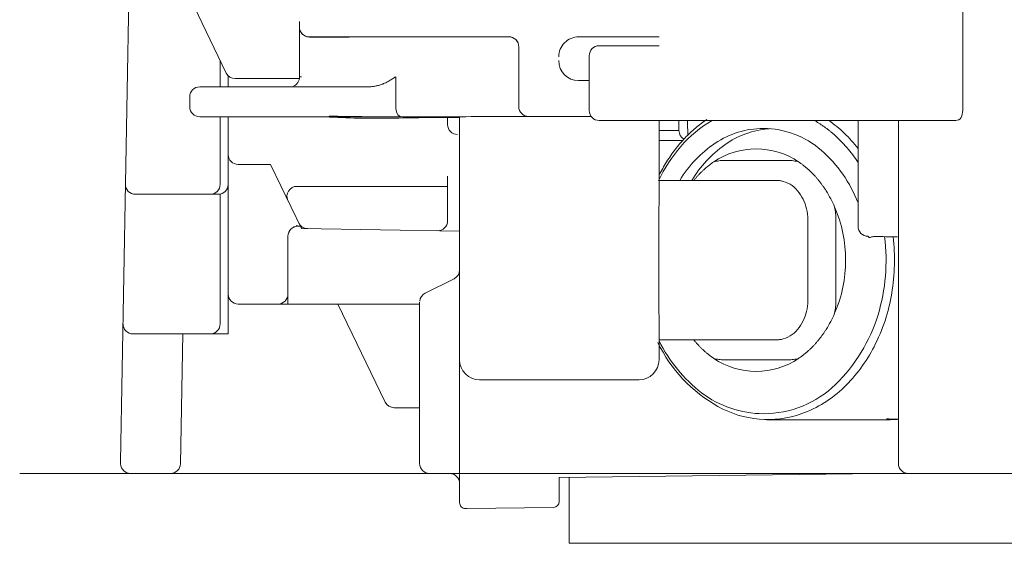
# Model space of a CAD drawing. Units: millimetres. Extents: x 1.49 to 6.66, y 3.35 to 6.07.
# Drawn here: x 1.84 to 1.93, y 4.08 to 4.13 of the extents above; entities that cross this region are included whole.
import ezdxf

# ---------------------------------------------------------------- set-up
doc = ezdxf.new("R2010")
doc.units = ezdxf.units.MM
doc.layers.get('0').update_dxf_attribs({"color": 6})
doc.layers.add('203', color=7, linetype='Continuous')
doc.layers.add('Label', color=7, linetype='Continuous')

# ---------------------------------------------------------------- blocks, each defined once
blk = doc.blocks.new('C2')
at = {"layer": '203', "color": 0, "linetype": 'Continuous', "lineweight": 5}
for p, q in [((4513.30880789338, 90.5432853248098), (4513.978672266634, 90.54342073402557)), ((4523.329124936467, 90.56115934124088), (4520.252060850742, 90.56055250734968)), ((4517.647063380709, 88.5448358819603), (4517.64735425976, 87.04029405973048)), ((4517.332949107158, 86.53757480979498), (4507.789397881054, 86.53568911109251)), ((4527.471092228234, 86.54986194230005), (4524.332938525751, 86.5492400629445)), ((4530.883529834333, 85.84462065774426), (4531.886606195661, 85.84462065774426)), ((4534.165989639141, 84.34007382035648), (4537.370213008413, 84.34007382035648)), ((4530.874522613929, 77.31885524588745), (4530.874522613929, 81.3309801455861)), ((4538.368690471574, 77.31885524588745), (4538.368690471574, 81.3309801455861)), ((4539.773385550521, 81.3309801455861), (4539.773385550521, 77.31885524588745)), ((4537.370213008413, 74.30976157111259), (4534.165989639141, 74.30976157111259))]:
    blk.add_line(p, q, dxfattribs=at)
for centre, radius, start, end in [((4513.30870759026, 91.0448009372737), 0.5015132519681345, 212.1511239999791, 270), ((4523.331261392979, 90.0564039379183), 0.5015151196433077, 61.08127199996969, 90.01131599999712), ((4523.331261392979, 90.0564039379183), 0.5015132519682957, 32.15112399997919, 61.08127199996969), ((4512.819383822338, 88.5418719246905), 0.0124308936026015, 65.29759199996289, 212.1506010000012), ((4512.903768839287, 88.72532132057131), 0.1894960763526907, 245.2975919999627, 270.1585870000354), ((4516.288487677484, 90.00395042001503), 1.954947111841105, 283.5001509999811, 288.6794960000163), ((4516.490337681189, 89.4069111288462), 1.324710400153638, 288.6794960000163, 296.3168180000057), ((4514.986131874421, 92.44819207562445), 4.717650644176207, 296.3168180000057, 297.97933100002), ((4514.448938441284, 93.45938295956532), 5.862674130529685, 297.97933100002, 299.3171760000342), ((4514.233963774006, 93.84219985686836), 6.301721263801048, 299.3171760000342, 301.0554659999676), ((4514.269501170303, 93.78318651474981), 6.232834645655892, 301.0554659999676, 302.8129640000312), ((4516.22107394886, 90.29337006480912), 2.251470737360865, 270.0470520000215, 272.280203000007), ((4516.219153144062, 90.34155568485166), 2.299698858971293, 272.280203000007, 274.466533000002), ((4516.21649009616, 90.3756386858773), 2.333885088601916, 274.466533000002, 276.6172200000185), ((4516.223902496913, 90.31175562716005), 2.269570230145707, 276.6172200000185, 278.8288390000329), ((4516.229148350215, 90.2779785506612), 2.235391169093403, 278.8288390000329, 281.0841219999842), ((4516.2577497856, 90.13198735587595), 2.086624050150156, 281.0841219999842, 283.5001509999811), ((4518.510773568491, 87.0404595598795), 0.8634151336782331, 180.0111909999934, 203.1506240000207), ((4517.963700277791, 86.80654264791792), 0.2684311116429612, 203.1506240000207, 269.8793169999988), ((4546.260138936787, 86.3461362702082), 13.94350539922921, 180, 180.3416119999775), ((4545.818017818315, 86.3434982980876), 13.50137866662512, 180.3416119999775, 180.694410000014), ((4545.546311704951, 86.34020835566898), 13.22965018672152, 180.694410000014, 181.0437780000147), ((4544.460405025064, 86.3204235647554), 12.14356508019917, 181.0437780000147, 181.4243919999876), ((4543.848169810838, 86.30519755076055), 11.53113737029302, 181.4243919999876, 182.4484510000056), ((4538.189574170583, 86.06324134352853), 5.867372565489352, 182.4484510000056, 184.4608789999854), ((4534.173512373331, 82.36729194655294), 1.97331405976449, 98.04775899997487, 105.8770110000247), ((4534.165989639141, 82.42050776818967), 1.919566704472847, 90, 98.04775899997487), ((4537.370213008413, 82.42050776818967), 1.919566704473117, 81.95224100002513, 90), ((4537.362690274227, 82.36729194655294), 1.973314059763596, 74.1229889999753, 81.95224100002513), ((4536.711507357535, 81.84587619458648), 1.498501157866968, 35.56509499998961, 74.1229889999753), ((4536.029446124592, 81.35819739787482), 2.336972878452732, 10.28224999999896, 35.56509499998961), ((4491.396467389935, 82.48412000847578), 39.48717002632023, 359.0945600000082, 359.8623970000061), ((4564.36048936085, 81.3309801455861), 33.48596566375662, 179.0945600000082, 180), ((4535.914343276373, 81.3373142877719), 2.453954879962624, 8.202132000002281, 10.28224999999896), ((4535.886378765821, 81.33328210224666), 2.482207402535109, 6.145685999996842, 8.202132000002281), ((4536.07233573977, 81.33693815106301), 3.700784394052631, 5.095002000030486, 10.28224999999896), ((4535.87304848084, 81.33184776759279), 2.49561607005114, 3.062874000012837, 6.145685999996842), ((4535.856819435625, 81.3309801455861), 2.511869705532562, 0, 3.062874000012837), ((4536.005508784405, 81.3309801455861), 3.767877711007236, 0, 5.095002000030486), ((4512.728659648042, 80.52855516564726), 0.501636976681257, 90.03348599997337, 180.033485999982), ((4512.524863763765, 80.81209704746252), 0.281642361006393, 55.25347400002992, 64.83089099998969), ((4512.728363753831, 81.10548368075332), 0.075412726148115, 235.25347400003, 270), ((4564.369060262667, 77.31885524588745), 33.49453566472267, 180, 180.911982000018), ((4535.856819435625, 77.31885524588745), 2.511869705532431, 356.9371259999871, 0), ((4536.005508784405, 77.31885524588745), 3.767877711007075, 354.9049979999695, 0), ((4492.616639829591, 76.17666848397387), 38.2669748736073, 0.1137329999827648, 0.9119820000180991), ((4536.029446124592, 77.29163799359905), 2.336972878447125, 324.4349050000104, 349.717750000001), ((4535.914343276373, 77.31252110370164), 2.453954879962624, 349.717750000001, 351.7978679999977), ((4535.886378765821, 77.3165532892269), 2.482207402534915, 351.7978679999977, 353.8543140000031), ((4535.87304848084, 77.31798762387629), 2.49561607005114, 353.8543140000031, 356.9371259999871), ((4536.07233573977, 77.31289724041054), 3.700784394052553, 349.717750000001, 354.9049979999695), ((4536.711507357535, 76.8039642120406), 1.498501157867814, 285.8770110000246, 324.4349050000104), ((4534.173512373331, 76.28254846007862), 1.973314059764305, 254.1229889999753, 261.9522410000251), ((4534.165989639141, 76.2293276232839), 1.919566704472847, 261.9522410000251, 270), ((4537.370213008413, 76.2293276232839), 1.919566704473117, 270, 278.0477589999748), ((4537.362690274227, 76.28254846007862), 1.973314059763596, 278.0477589999748, 285.8770110000246), ((4542.497673524136, 76.41868487308156), 5.118016565885953, 269.9999970000085, 270.946673999999), ((4542.497643433196, 76.4207059809998), 5.120040124796846, 270.946673999999, 271.8929760000103), ((4542.497558175543, 76.42323863484269), 5.122573097139806, 271.8929760000103, 273.312543999993), ((4542.496946326497, 76.43383565973156), 5.133187549698685, 273.312543999993, 274.7291769999857)]:
    blk.add_arc(centre, radius, start, end, dxfattribs=at)
at = {"layer": 'Label', "color": 0, "linetype": 'Continuous', "lineweight": 5}
for p, q in [((4503.812248680171, 69.19494426398265), (4504.414508748864, 103.6985764614005)), ((4509.125495654527, 88.73603369405392), (4504.32688895621, 98.67883648407962)), ((4546.150668108906, 86.84765188266769), (4546.150668108906, 93.81871889589367)), ((4512.803044443682, 91.31873377995338), (4512.803094595239, 91.05122535226879)), ((4513.304710510829, 90.54980502777141), (4513.864231419027, 90.5511541047695)), ((4513.864231419027, 90.5511541047695), (4514.458873465568, 90.55245303020763)), ((4513.978672266634, 90.54342073402557), (4514.598044048027, 90.54544184194376)), ((4514.458873465568, 90.55245303020763), (4515.08688636096, 90.55369177377007)), ((4514.598044048027, 90.54544184194376), (4515.304965409884, 90.54737769220627)), ((4515.08688636096, 90.55369177377007), (4515.746434558066, 90.55487535061475)), ((4515.304965409884, 90.54737769220627), (4516.093934725943, 90.54920320903784)), ((4515.746434558066, 90.55487535061475), (4516.435587221777, 90.5559937304306)), ((4516.093934725943, 90.54920320903784), (4516.958813445103, 90.55090334696487)), ((4516.435587221777, 90.5559937304306), (4517.152323244174, 90.55705192837077)), ((4516.958813445103, 90.55090334696487), (4517.892881258155, 90.55247309082966)), ((4518.660084796633, 90.55894765738918), (4517.152323244174, 90.55705192837077)), ((4517.892881258155, 90.55247309082966), (4518.888866188727, 90.55389739517231)), ((4518.660084796633, 90.55894765738918), (4520.252060850742, 90.56055250734968)), ((4518.888866188727, 90.55389739517231), (4519.939029850911, 90.55516121451477)), ((4519.939029850911, 90.55516121451477), (4521.03519754022, 90.55625953370412)), ((4521.03519754022, 90.55625953370412), (4523.331161089855, 90.5579195503823)), ((4530.405856274086, 90.55425848641238), (4526.843896803288, 90.55522641154364)), ((4527.874481295962, 90.1075033636747), (4530.883574970734, 90.1075033636747)), ((4530.546616661033, 90.554173228757), (4530.883574970734, 90.55423842578587)), ((4512.808862024787, 88.53525693376234), (4512.808566130575, 90.0398037711453)), ((4523.831322610164, 87.0506553722839), (4523.830735836898, 90.05974403189664)), ((4527.3729656835, 86.84765188266769), (4527.3729656835, 89.60598775121075)), ((4508.816888022398, 89.37555637275447), (4508.816888022398, 88.0406070700312)), ((4509.218100512367, 88.04069734284457), (4509.218100512367, 88.60395955751419)), ((4512.802006306363, 88.45250184254984), (4509.577160615111, 88.45250184254984)), ((4526.840160511976, 88.35518775310462), (4527.37303088053, 88.3552930713871)), ((4507.789101986842, 88.04023093332196), (4516.222924541467, 88.0418959651581)), ((4507.287781965469, 87.03710442043194), (4507.287686677504, 87.53862003289592)), ((4508.816888022398, 86.5006883364998), (4508.816888022398, 83.1364363504484)), ((4509.218100512367, 75.61370216351541), (4509.218100512367, 86.50060307884407)), ((4524.315902040396, 86.5456291505302), (4517.332949107158, 86.53757480979498)), ((4520.251443986535, 86.14553002522328), (4520.251443986535, 86.4996401688708)), ((4520.853262721487, 67.13425673362515), (4520.853262721487, 86.53965108443121)), ((4525.841597791159, 86.5429961935676), (4527.47602714186, 86.54331716355878)), ((4545.799501861902, 86.3461362702082), (4527.874481295962, 86.3461362702082)), ((4530.883574970734, 82.37715174349287), (4530.883574970734, 86.34612623989705)), ((4531.886606195661, 86.3461362702082), (4531.886606195661, 85.84461564259072)), ((4540.890481486349, 81.02556215275256), (4540.889443349029, 86.34612623989705)), ((4542.919949669831, 69.09399920150588), (4542.919949669831, 86.34596073974362)), ((4532.072528063511, 85.34310504528474), (4530.883559925269, 85.34310504528474)), ((4511.343959996565, 84.13946757537187), (4509.719616124828, 84.13946757537187)), ((4512.900112790474, 80.91496291473777), (4511.343899814693, 84.13946757537187)), ((4520.251443986535, 81.30045289025671), (4520.251443986535, 83.55077851915424)), ((4530.885229972258, 83.337042595433), (4536.766573771784, 83.337042595433)), ((4520.251443986535, 83.03613322795817), (4512.675298386879, 83.03613322795817)), ((4508.716584899903, 82.63492073798889), (4504.55718994061, 82.63492073798889)), ((4508.816888022398, 82.6474987495475), (4508.816888022398, 76.11521777597937)), ((4512.84455990608, 81.03007077810676), (4512.728363753831, 81.03007077810676)), ((4520.853297827585, 80.78016053326411), (4512.900107775318, 80.91496291473777)), ((4512.227194187143, 77.11824900090284), (4512.227194187143, 80.52855516564726)), ((4519.125059981567, 77.65839134583823), (4520.576029906077, 78.38387881566773)), ((4518.847185226174, 77.11824900090284), (4509.719616124828, 77.11824900090284)), ((4517.112884056408, 72.18601848280016), (4514.732490353416, 77.11823897059166)), ((4518.847200271641, 77.20950979690423), (4518.847200271641, 69.09399920150588)), ((4530.883574970734, 74.30976157111259), (4530.883574970734, 76.26259816901162)), ((4509.218100512367, 75.61370216351541), (4504.434634570393, 75.61370216351541)), ((4506.933837321975, 75.61366705742421), (4506.81988294451, 69.0852477540706)), ((4536.766573771784, 75.31279279604054), (4530.885229972258, 75.31279279604054)), ((4529.880543745806, 73.30673034618914), (4521.856293946419, 73.30673034618914)), ((4518.84722534742, 71.90248663129609), (4517.564549016988, 71.90248663129609)), ((4536.311378141292, 71.30066789634222), (4542.497673524136, 71.30066789634222)), ((4520.351747109031, 68.59248358904637), (4504.314631914644, 68.59248358904637)), ((4543.296111454954, 68.60851202801905), (4525.868418846112, 68.39557852928016)), ((4525.868418846112, 68.39557852928016), (4525.868418846112, 67.18817467711997)), ((4526.369934458574, 65.08187430181204), (4526.369934458574, 68.40165689850397)), ((4661.829301384616, 68.59248358904637), (4543.421465282288, 68.59248358904637)), ((4521.216605767562, 66.83408459409958), (4521.157848198407, 66.83336742677265)), ((4521.216605767562, 66.83408459409958), (4525.571185588074, 66.88729038542513)), ((4561.389826827459, 65.08187430181204), (4526.369934458574, 65.08187430181204))]:
    blk.add_line(p, q, dxfattribs=at)
for centre, radius, start, end in [((4513.304610207706, 91.05132064023536), 0.5015132723845284, 180.0111909999934, 270.0111909999896), ((4426.192331293622, 90.68836376118149), 86.61578151238415, 0.0672750000043891, 0.1956990000072952), ((3542.449508599062, 89.65069285290566), 970.3592111269063, 0.0558119999986917, 0.0672750000043891), ((3908.499500235535, 90.0072604230557), 604.3090483888748, 0.0294489999924932, 0.0558119999986917), ((3640.198878486752, 89.86936369025), 872.6097018381882, 0.0111909999939724, 0.0294489999924932), ((4523.329220224435, 90.05964874393455), 0.5015145461976362, 45.01130499999734, 90.01131599999712), ((4523.329225239591, 90.05964874393455), 0.5015132723845586, 0.0111909999939724, 45.01130499999734), ((4526.843982060942, 89.55228044427142), 1.002971087725881, 90.00487100001843, 180.0048710000216), ((4527.874481295962, 89.60598775121075), 0.5015156124622018, 90, 180), ((4530.406162198609, 91.05632075089218), 0.5020628277240917, 269.965315999986, 273.7511559999846), ((4530.48603357505, 89.84923786872324), 0.7076583642573472, 89.4368710000165, 93.785840000009), ((4530.486444817849, 89.89118463455063), 0.665711085995019, 84.81415700001354, 89.4368710000165), ((4526.839959905731, 89.35821897803288), 1.003026544769084, 180.0111909999934, 270.0111909999896), ((4509.577160615111, 88.95401745500938), 0.5015156125004198, 205.7629370000131, 270), ((4512.307341397169, 88.53516164579581), 0.5015167765687714, 292.7068019999855, 0), ((4507.789202289965, 87.5387153208625), 0.5015154629720047, 90.01121299998573, 180.0112129999857), ((4507.789297577931, 87.03719970839848), 0.5015132723845857, 180.0111909999934, 270.0111909999896), ((4524.332838222628, 87.05075567540398), 0.5015132723844432, 180.0111909999934, 270.0111909999896), ((4527.874481295962, 86.84765188266769), 0.5015156124622018, 180, 270), ((4545.422221696961, 86.84765188266769), 0.7284474099013482, 332.0530220000015, 0), ((4514.328975906788, 86.54237932936522), 0.0239459571811009, 88.7555560000313, 267.0509540000188), ((4516.651404435288, 131.623988855146), 45.16534008233487, 267.0509540000188, 271.1898729999887), ((4517.260841192394, 221.5079339227491), 134.9734502781966, 268.7555560000313, 270.1220680000179), ((4524.261948990803, -3064.638863219495), 3151.180803528219, 90.0466730000059, 90.1220680000179), ((4520.746284426198, -65.52786172750221), 152.0290357849697, 89.95977999999216, 91.1898729999887), ((4520.752959599, 86.14553002522328), 0.5015156124622018, 180, 270), ((4527.168753541262, -6633.016785989922), 6719.559913390205, 90.01131599999712, 90.0466730000059), ((4536.587091364395, 81.07177681644103), 6.080968841845852, 119.8479720000164, 139.2385330000465), ((4536.770816593866, 81.20149382960248), 6.257381777196641, 123.7873700000242, 130.4053480000179), ((4535.864422412308, 81.40453242530988), 5.697320466878181, 58.67701800001486, 60.15203399997767), ((4535.810063135071, 81.31521249472895), 5.801883984815852, 57.22858099998556, 58.67701800001486), ((4535.780619153469, 81.26947427087391), 5.856277828630791, 55.7801710000014, 57.22858099998556), ((4535.78066428987, 81.10179252584577), 6.379907196895933, 46.10399700003968, 55.28980900003184), ((4545.799501861902, 86.64749700173651), 0.3013586317771387, 270, 332.0530220000015), ((4532.388121808122, 85.84462065774426), 0.5015156124622018, 180, 239.7290169999923), ((4537.163859394512, 80.73975843552114), 6.863745782730027, 130.4053480000179, 136.4398059999943), ((4536.130285868785, 81.61150290341386), 4.333419217058937, 90, 123.9495510000331), ((4536.746177131827, 81.54732395048985), 4.39803367427122, 94.0896250000016, 125.6295739999664), ((4536.130285868785, 81.52495133901577), 4.419970807984028, 48.79932799998866, 90), ((4535.717297792237, 81.17636789741886), 5.968876307306961, 54.35908200003665, 55.7801710000014), ((4535.683370261053, 81.12904989938335), 6.027104507189767, 52.93801800002483, 54.35908200003665), ((4535.611111891612, 81.03337576599424), 6.146997548567745, 51.54466699996992, 52.93801800002483), ((4535.572760992727, 80.98507981251186), 6.208668588611351, 50.15134000000692, 51.54466699996992), ((4535.491786281939, 80.88806663244026), 6.335035078132539, 48.78580299998676, 50.15134000000692), ((4535.333267227148, 80.70707967821576), 6.575628101001107, 40.60748099997981, 48.78580299998676), ((4535.164431996216, 80.46134204326248), 7.2686796800483, 38.03740999994806, 46.10399700003968), ((4537.405319101288, 80.5101344972007), 7.19695859959058, 136.4398059999943, 142.4669670000041), ((4537.080718136278, 80.19975149980147), 6.03528935969649, 123.9495510000331, 148.6739969999985), ((4537.959243095254, 79.88897732022865), 7.892546477118187, 139.2385330000465, 154.2363929999619), ((4537.948119478964, 80.09313429575226), 7.881443228952035, 142.4669670000041, 147.971526000014), ((4537.733375508864, 80.16991633601899), 6.092675511715311, 125.6295739999664, 148.6740050000424), ((4535.768101323781, 81.11424014334662), 3.805934065269821, 55.88765100002333, 124.1123489999766), ((4534.600924038897, 79.77801699096938), 6.741764689021422, 21.11196099997444, 48.79932799998866), ((4534.691974198341, 80.15727814258506), 7.420337580510331, 33.3575140000057, 40.60748099997981), ((4509.719616124828, 84.64098318783581), 0.5015156124622018, 180, 270), ((4538.160606628808, 79.96021259782304), 8.132081836207936, 147.971526000014, 150.7266179999794), ((4536.071638633064, 80.66613092845726), 4.347169897186573, 124.1123489999766, 127.6638639999584), ((4535.478822103356, 80.68717452355563), 4.32174959749414, 54.04713899998577, 55.88765100002333), ((4535.414728408083, 80.59880245748359), 4.430918996884908, 52.25196499999107, 54.04713899998577), ((4538.451495714353, 79.79714981158489), 8.46555592255199, 150.7266179999794, 153.3732210000238), ((4536.384654587426, 80.2977877717265), 4.831047553143311, 134.385526000015, 136.0342179999828), ((4536.342100987712, 80.3412641601702), 4.770213219598613, 132.7367920000284, 134.385526000015), ((4536.26139709535, 80.42860811923941), 4.651290259381259, 131.0459090000444, 132.7367920000284), ((4536.204821119109, 80.49358448198805), 4.565137036608217, 127.6638639999584, 131.0459090000444), ((4535.379988421605, 80.5539368707932), 4.487663946485836, 50.45685499996855, 52.25196499999107), ((4535.305398004568, 80.46358883320534), 4.604824637135286, 48.70741099996511, 50.45685499996855), ((4535.265542558843, 80.41820668543716), 4.665223896296226, 46.95802200001675, 48.70741099996511), ((4535.181052223609, 80.32773828410237), 4.789010768742381, 45.25384600000236, 46.95802200001675), ((4535.136467485664, 80.28275734882313), 4.8523427534714, 43.54971699996314, 45.25384600000236), ((4536.616710876469, 80.08633374404386), 5.145095538733627, 139.2491659999831, 140.8168600000299), ((4536.520279454506, 80.1694198355632), 5.017807722331853, 137.6417099999857, 139.2491659999831), ((4536.473783942073, 80.2118179654399), 4.954885362279632, 136.0342179999828, 137.6417099999857), ((4536.766573771784, 82.05733022226914), 1.27971113631574, 81.95224100002513, 90), ((4536.761558615665, 82.02185300784328), 1.315542706508822, 74.1229889999753, 81.95224100002513), ((4535.043045157371, 80.19394394900883), 4.981243035958436, 41.88967999998379, 43.54971699996314), ((4534.994302854999, 80.15022683307197), 5.046716197432353, 40.22968299998796, 41.88967999998379), ((4534.893247459087, 80.064738481772), 5.179083231305986, 38.61210600001612, 40.22968299998796), ((4534.841079805077, 80.0230775798446), 5.245844234721481, 36.9945619999808, 38.61210600001612), ((4534.733996191506, 79.94239876326802), 5.379916722219387, 35.41732400000071, 36.9945619999808), ((4504.55718994061, 83.1364363504484), 0.5015156124622018, 179.0000000000241, 270), ((4508.315372409934, 83.1364363504484), 0.5015156124622018, 270, 0), ((4508.716584899903, 83.1364363504484), 0.5015156124215872, 270, 0), ((4512.675298386879, 82.5346176154942), 0.5015156124622018, 90, 205.7629370000131), ((4534.679280838187, 79.90349118205458), 5.44706127704771, 33.84011200003584, 35.41732400000071), ((4534.568039660185, 79.82891079532348), 5.580987706643441, 32.30074399997504, 33.84011200003584), ((4534.452861584629, 79.75609574354868), 5.717251189461737, 27.68880800000162, 32.30074399997504), ((4534.113786879045, 79.57815800424936), 6.100176931013503, 23.36609299998924, 27.68880800000162), ((4533.527625461511, 79.3249176957347), 6.738702689030056, 336.6339070000108, 23.36609299998924), ((4513.217501960975, 81.41117249201807), 0.5015156124622018, 205.7629370000131, 269.0289780000211), ((4519.749928374076, 81.30045289025671), 0.5015156124622018, 269.0289780000211, 0), ((4512.728709799602, 80.52855516564726), 0.5015156124622018, 90, 180), ((4541.391997098806, 81.0256624558723), 0.501513272384557, 180.0111909999934, 270.0111909999896), ((4541.48843353593, 80.5748901930827), 0.1085668873199039, 212.1506010000012, 292.9722830000076), ((4541.703297869772, 80.06801839387946), 0.4419661736048096, 89.34705699997242, 112.9722830000076), ((4542.895159753105, 184.6491994546804), 104.1460039302831, 269.3470569999724, 269.6668179999681), ((4532.611712513624, 79.31785134075726), 9.68729673459514, 355.2945669999763, 7.041468000004059), ((4546.16041757241, 746.1546701298018), 665.6609727253012, 269.6668179999681, 269.7168460000162), ((4532.590021963385, 79.31047906125335), 10.13079642826184, 350.6289529999804, 6.760663999973757), ((4520.351747109031, 78.8324444097685), 0.5015156124622018, 296.5650509999827, 0), ((4532.979905215671, 79.28754976745253), 9.317858212217963, 343.0853700000083, 355.2945669999763), ((4509.719616124828, 77.61976461336678), 0.5015156124622018, 180, 270), ((4511.72567857468, 77.61976461336678), 0.5015156124622018, 270, 0), ((4519.348715884105, 77.20950979690423), 0.5015156124622018, 116.5650509999826, 173.1884330000254), ((4533.609011415099, 79.14231586123857), 9.09802607574607, 332.6943139999984, 350.6289529999804), ((4534.113786879045, 79.07167738722421), 6.100176931013161, 332.3111919999984, 336.6339070000108), ((4534.031653667189, 78.96770818560195), 8.218551809106208, 314.2119890000156, 343.0853700000083), ((4504.434634570393, 76.11521777597937), 0.5015156124622018, 179.0000000000241, 270), ((4508.315372409934, 76.11521777597937), 0.5015156124622018, 270, 0), ((4534.568039660185, 78.82092961130326), 5.580987706657301, 326.1598879999642, 327.699256000025), ((4534.452861584629, 78.89373964792041), 5.717251189461785, 327.699256000025, 332.3111919999984), ((4537.553436722268, 78.55665595931927), 7.438288367076477, 206.2768830000291, 232.4916450000378), ((4536.616710876469, 78.56350164742972), 5.145095538730616, 219.1831399999701, 220.7508340000169), ((4536.766573771784, 76.59250516920443), 1.279711136315561, 270, 278.0477589999748), ((4536.761558615665, 76.62798238362579), 1.315542706508918, 278.0477589999748, 285.8770110000246), ((4534.893247459087, 78.58509690970155), 5.179083231317632, 319.770317000012, 321.3878939999839), ((4534.841079805077, 78.62675781162898), 5.24584423478709, 321.3878939999839, 323.0054380000192), ((4534.733996191506, 78.70743662820591), 5.379916722208172, 323.0054380000192, 324.5826759999993), ((4534.679280838187, 78.74634922457699), 5.447061276974316, 324.5826759999993, 326.1598879999642), ((4537.439377026529, 78.36890355948205), 7.343779198174942, 205.6542160000407, 240.7107310000105), ((4536.520279454506, 78.48041555591038), 5.017807722331853, 220.7508340000169, 222.3582900000142), ((4536.473783942073, 78.43801742603367), 4.954885362282681, 222.3582900000142, 223.965782000016), ((4536.384654587426, 78.35204761974705), 4.831047553141773, 223.965782000016, 225.614473999985), ((4536.342100987712, 78.30857123129891), 4.770213219600106, 225.614473999985, 227.2632079999716), ((4536.26139709535, 78.22122727223413), 4.651290259382719, 227.2632079999716, 228.9540909999555), ((4535.265542558843, 78.23162870603673), 4.665223896294832, 311.2925890000349, 313.0419779999832), ((4535.181052223609, 78.32210212252437), 4.789010768742466, 313.0419779999832, 314.7461539999977), ((4535.136467485664, 78.36707804265045), 4.852342753529558, 314.7461539999977, 316.4502830000369), ((4535.043045157371, 78.45589144246028), 4.981243035948247, 316.4502830000369, 318.1103200000162), ((4534.994302854999, 78.49960855840158), 5.046716197370619, 318.1103200000162, 319.770317000012), ((4534.634039114787, 78.61313163243695), 7.944456461444157, 314.3277919999997, 332.6943139999984), ((4521.856293946419, 74.30976157111259), 1.0030312249244, 180, 270), ((4529.880543745806, 74.30976157111259), 1.0030312249244, 270, 0), ((4536.223281908806, 78.17744997442162), 4.593248439836761, 228.9540909999555, 230.6450230000058), ((4536.151841009814, 78.09033671253914), 4.480587648251629, 230.6450230000058, 232.3784650000247), ((4536.11850526705, 78.04708600612011), 4.425981637978518, 232.3784650000247, 234.1119629999983), ((4536.056848937652, 77.96187348840445), 4.320801707656308, 234.1119629999983, 235.8876510000234), ((4535.768101323781, 77.5355952481273), 3.80593406526983, 235.8876510000234, 304.1123489999766), ((4535.478822103356, 77.96266086791827), 4.321749597489945, 304.1123489999766, 305.9528610000143), ((4535.414728408083, 78.05103293399), 4.430918996886346, 305.9528610000143, 307.7480350000089), ((4535.379988421605, 78.09589852068031), 4.487663946482966, 307.7480350000089, 309.5431450000313), ((4535.305398004568, 78.18624655826375), 4.604824637138228, 309.5431450000313, 311.2925890000349), ((4536.130285868785, 76.81054409687755), 5.208965094331516, 270, 314.2119890000156), ((4536.107105817179, 77.10508923123302), 5.836350515873365, 289.5065450000289, 314.3277919999997), ((4536.130285868785, 76.70252766426565), 5.100950377904313, 232.4916450000378, 270), ((4517.564549016988, 72.40400224376006), 0.5015156124622018, 205.7629370000131, 270), ((4536.348395008643, 76.42394577185394), 5.113733462856751, 240.7107310000105, 289.5065450000289), ((4542.756014246425, 75.23608096795587), 3.91423495515779, 263.5614180000246, 264.4517550000038), ((4542.764494875433, 75.32337979061859), 4.001945224343486, 264.4517550000038, 265.3225799999968), ((4542.76878283392, 75.37583330852631), 4.054573135494669, 265.3225799999968, 266.1769579999994), ((4542.777032765743, 75.49926131590848), 4.178275622954991, 266.1769579999994, 267.0060420000116), ((4542.78078911768, 75.5711084425476), 4.250222880140682, 267.0060420000116, 267.8181559999918), ((4542.787088153776, 75.73634279138858), 4.415575556635577, 267.8181559999918, 268.5998589999855), ((4542.790603778217, 75.88021759028874), 4.559494331554728, 268.5998589999855, 270.1125100000008), ((4542.789640868241, 76.3687690241699), 5.048045507784308, 270.1125100000008, 271.4787809999842), ((4505.2949244217, 69.1690660583812), 1.482900402982163, 179.0000000000241, 180.7719220000208), ((4505.295982619638, 69.16908110385006), 1.483960903983495, 180.7719220000208, 182.5425789999854), ((4504.314631914644, 69.09399920150588), 0.5015156124622018, 182.1718020000048, 270), ((4506.318447574545, 69.09399920150588), 0.5015156124622018, 270, 359.0000000000241), ((4519.348715884105, 69.09399920150588), 0.5015156124622018, 180, 270), ((4543.421465282288, 69.09399920150588), 0.5015156124622018, 180, 270), ((4520.351747109031, 68.0909679765824), 0.5015156124622018, 0, 90), ((4521.154172088968, 67.13425673362515), 0.3009093674773211, 180, 270.6999999999937), ((4525.567509478635, 67.18817467711997), 0.3009093674773211, 270.6999999999937, 0)]:
    blk.add_arc(centre, radius, start, end, dxfattribs=at)

msp = doc.modelspace()

# ---------------------------------------------------------------- linework, layer by layer
at = {"color": 0, "lineweight": 5, "ltscale": 0.0054050657216132}
msp.add_line((2.777396056557183, 4.086354245597508), (1.843278307902366, 4.086354207230421), dxfattribs=at)

# ---------------------------------------------------------------- block references
at = {"color": 7, "linetype": 'ByBlock', "lineweight": 5, "ltscale": 0.0054050657216132, "xscale": 0.0017903506114214, "yscale": 0.0017903506114214, "zscale": 0.0017903506114214}
msp.add_blockref('C2', (-6.211039425048182, 3.963549616421227), dxfattribs=at)

doc.saveas('drawing.dxf')
